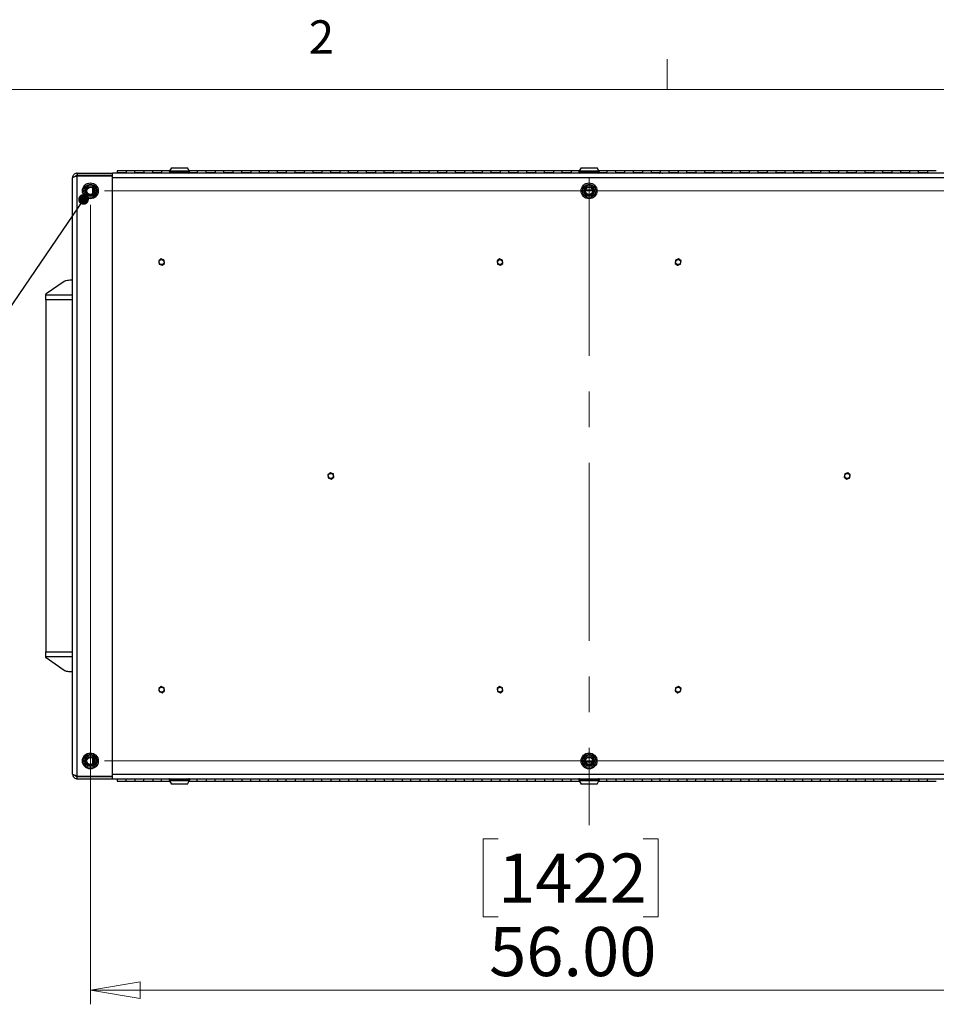
# Model space of a CAD drawing. Units: inches. Extents: x 0.4 to 16.6, y 0.2 to 10.8.
# Drawn here: x 12.6 to 15.2, y 8.1 to 10.8 of the extents above; entities that cross this region are included whole.
import ezdxf

# ---------------------------------------------------------------- set-up
doc = ezdxf.new("R2010")
doc.units = ezdxf.units.IN
doc.header["$MEASUREMENT"] = 0
doc.linetypes.add('CENTERX2', pattern=[0.8, 0.5, -0.1, 0.1, -0.1])
doc.styles.add('SLDTEXTSTYLE0', font='TXT', dxfattribs={"width": 0.75})
doc.dimstyles.new('SLDDIMSTYLE0', dxfattribs={"dimtxt": 0.137795, "dimasz": 0.14, "dimexe": 0, "dimexo": 0.0625, "dimgap": 0.034449, "dimtad": 1, "dimlfac": 20, "dimrnd": 1e-09, "dimzin": 4, "dimdsep": 46, "dimtxsty": 'SLDTEXTSTYLE0', "dimblk1": 'CLOSED', "dimblk2": 'CLOSED', "dimsah": 1, "dimcen": 0.09, "dimadec": 0, "dimazin": 1, "dimtfac": 1, "dimtofl": 0, "dimtmove": 0, "dimatfit": 3, "dimldrblk": 'CLOSED', "dimfxl": 0, "dimfrac": 2, "dimtolj": 1, "dimtzin": 12, "dimarcsym": 0})
doc.dimstyles.new('SLDDIMSTYLE4', dxfattribs={"dimtxt": 0.18, "dimasz": 0.03, "dimexe": 0, "dimexo": 0.0625, "dimgap": 0, "dimtad": 0, "dimtih": 1, "dimtoh": 1, "dimdec": 0, "dimrnd": 1e-09, "dimzin": 0, "dimdsep": 46, "dimtxsty": 'Standard', "dimblk1": 'DOT', "dimblk2": 'DOT', "dimsah": 1, "dimcen": 0.09, "dimadec": 0, "dimazin": 0, "dimtfac": 0.03, "dimtdec": 0, "dimtofl": 0, "dimtmove": 0, "dimatfit": 3, "dimldrblk": 'DOT', "dimfxl": 0, "dimfrac": 2, "dimtolj": 1, "dimtzin": 0, "dimarcsym": 0})

# ---------------------------------------------------------------- blocks, each defined once
blk = doc.blocks.new('_Closed')
at = {"color": 0, "linetype": 'ByBlock', "lineweight": -2}
for p, q in [((-1, 0.166667), (0, 0)), ((-1, 0.166667), (-1, -0.166667)), ((0, 0), (-1, -0.166667)), ((0, 0), (-1, 0))]:
    blk.add_line(p, q, dxfattribs=at)
blk = doc.blocks.new('_D_7')
at = {"color": 7, "linetype": 'Continuous', "lineweight": 0}
for p, q in [((12.7879, 10.318), (12.7879, 8.0742)), ((15.5879, 10.318), (15.5879, 8.0742)), ((13.9328, 8.5385), (13.8909, 8.5385)), ((13.8909, 8.5385), (13.8909, 8.3198)), ((14.3401, 8.5385), (14.3821, 8.5385)), ((14.3821, 8.5385), (14.3821, 8.3198)), ((13.8909, 8.3198), (13.9328, 8.3198)), ((14.3821, 8.3198), (14.3401, 8.3198)), ((12.7879, 8.1136), (15.5879, 8.1136))]:
    blk.add_line(p, q, dxfattribs=at)
at = {"color": 7, "linetype": 'Continuous', "lineweight": 18, "xscale": 0.14, "yscale": 0.14, "rotation": 180.0000000000008}
blk.add_blockref('_Closed', (12.7879, 8.1136, -0.6969), dxfattribs=at)
at = {"color": 7, "linetype": 'Continuous', "lineweight": 18, "xscale": 0.14, "yscale": 0.14}
blk.add_blockref('_Closed', (15.5879, 8.1136, -0.6969), dxfattribs=at)
at = {"color": 7, "linetype": 'Continuous', "lineweight": 18, "char_height": 0.1378, "attachment_point": 1, "style": 'SLDTEXTSTYLE0'}
for s, insert in [('1422', (13.9328, 8.4974)), ('56.00', (13.9074, 8.2912))]:
    blk.add_mtext(s, dxfattribs=dict(at, insert=insert))
blk = doc.blocks.new('_D_8')
at = {"color": 7, "linetype": 'Continuous', "lineweight": 0}
for p, q in [((12.8273, 10.3574), (16.3543, 10.3574)), ((16.3149, 10.3574), (16.3149, 8.7574)), ((15.89, 9.6835), (15.89, 9.7255)), ((15.89, 9.7255), (16.1087, 9.7255)), ((16.1087, 9.7255), (16.1087, 9.6835)), ((15.89, 9.378), (15.89, 9.3361)), ((16.1087, 9.3361), (16.1087, 9.378)), ((15.89, 9.3361), (16.1087, 9.3361)), ((12.8273, 8.7574), (16.3543, 8.7574))]:
    blk.add_line(p, q, dxfattribs=at)
at = {"color": 7, "linetype": 'Continuous', "lineweight": 18, "xscale": 0.14, "yscale": 0.14}
for p, rotation in [((16.3149, 10.3574, -0.6969), 90.00000000000024), ((16.3149, 8.7574, -0.6969), 270.0000000000002)]:
    blk.add_blockref('_Closed', p, dxfattribs=dict(at, rotation=rotation))
at = {"color": 7, "linetype": 'Continuous', "lineweight": 18, "char_height": 0.1378, "attachment_point": 1, "rotation": 90, "style": 'SLDTEXTSTYLE0'}
for s, insert in [('32.00', (16.1373, 9.3017)), ('813', (15.9311, 9.378))]:
    blk.add_mtext(s, dxfattribs=dict(at, insert=insert))
blk = doc.blocks.new('_Dot')
at = {"color": 0, "linetype": 'ByBlock', "lineweight": -2}
blk.add_line((-0.5, 0), (-1, 0), dxfattribs=at)
at = {"color": 0, "linetype": 'ByBlock', "const_width": 0.5}
blk.add_lwpolyline([(-0.25, 0, 1), (0.25, 0, 1)], format="xyb", close=True, dxfattribs=at)

msp = doc.modelspace()

# ---------------------------------------------------------------- linework, layer by layer
at = {"color": 7, "linetype": 'Continuous', "lineweight": 18}
for p, q in [((14.40725, 10.64207), (14.40725, 10.72687)), ((0.62625, 10.64207), (16.37625, 10.64207))]:
    msp.add_line(p, q, dxfattribs=at)
at = {"color": 7, "linetype": 'Continuous', "lineweight": 25}
for p, q in [((13.01548, 10.42219), (13.01036, 10.41333)), ((13.01548, 10.42219), (13.06036, 10.42219)), ((13.06548, 10.41333), (13.06037, 10.42219)), ((14.16548, 10.42219), (14.16036, 10.41333)), ((14.16548, 10.42219), (14.21036, 10.42219)), ((14.21548, 10.41333), (14.21037, 10.42219)), ((12.73792, 8.72065), (12.73792, 10.39405)), ((12.75122, 10.40735), (12.75122, 10.4011)), ((12.75122, 10.40735), (12.85042, 10.40735)), ((12.75122, 10.4011), (12.85042, 10.4011)), ((12.75122, 8.71499), (12.75122, 10.39971)), ((12.75122, 10.39971), (12.85042, 10.39971)), ((12.75667, 10.39971), (12.75667, 10.4011)), ((12.85042, 10.40735), (12.85042, 10.40609)), ((15.52542, 10.40735), (12.85042, 10.40735)), ((12.85042, 10.39971), (12.85042, 10.40609)), ((12.85042, 8.71499), (12.85042, 10.39971)), ((15.52542, 10.39405), (12.85042, 10.39405)), ((12.85042, 8.72065), (12.85042, 10.39405)), ((12.88792, 10.4141), (12.86292, 10.4141)), ((12.86292, 10.4141), (12.86292, 10.40798)), ((12.86292, 10.40735), (12.86292, 10.40798)), ((12.88792, 10.40798), (12.86292, 10.40798)), ((12.91292, 10.4141), (12.88792, 10.4141)), ((12.88792, 10.4141), (12.88792, 10.40798)), ((12.88792, 10.40735), (12.88792, 10.40798)), ((12.93792, 10.4141), (12.91292, 10.4141)), ((12.91292, 10.40798), (12.91292, 10.4141)), ((12.91292, 10.40735), (12.91292, 10.40798)), ((12.93792, 10.40798), (12.91292, 10.40798)), ((12.96292, 10.4141), (12.93792, 10.4141)), ((12.93792, 10.4141), (12.93792, 10.40798)), ((12.93792, 10.40735), (12.93792, 10.40798)), ((12.98792, 10.4141), (12.96292, 10.4141)), ((12.96292, 10.40798), (12.96292, 10.4141)), ((12.96292, 10.40735), (12.96292, 10.40798)), ((12.98792, 10.40798), (12.96292, 10.40798)), ((13.0108, 10.4141), (12.98792, 10.4141)), ((12.98792, 10.4141), (12.98792, 10.40798)), ((12.98792, 10.40735), (12.98792, 10.40798)), ((13.00902, 10.4101), (13.00902, 10.4096)), ((13.06682, 10.4101), (13.00902, 10.4101)), ((13.00902, 10.4096), (13.06682, 10.4096)), ((13.01036, 10.41333), (13.01036, 10.41235)), ((13.01036, 10.41333), (13.06548, 10.41333)), ((13.01036, 10.41235), (13.03825, 10.41235)), ((13.03825, 10.41235), (13.06548, 10.41235)), ((13.08792, 10.4141), (13.06504, 10.4141)), ((13.06548, 10.41235), (13.06548, 10.41333)), ((13.08792, 10.40798), (13.06613, 10.40798)), ((13.06682, 10.4096), (13.06682, 10.4101)), ((13.07641, 10.40735), (13.07649, 10.40735)), ((13.08486, 10.40735), (13.08498, 10.40735)), ((13.11292, 10.4141), (13.08792, 10.4141)), ((13.08792, 10.4141), (13.08792, 10.40798)), ((13.08792, 10.40735), (13.08792, 10.40798)), ((13.09162, 10.40735), (13.09166, 10.40735)), ((13.13792, 10.4141), (13.11292, 10.4141)), ((13.11292, 10.40798), (13.11292, 10.4141)), ((13.11292, 10.40735), (13.11292, 10.40798)), ((13.13792, 10.40798), (13.11292, 10.40798)), ((13.16292, 10.4141), (13.13792, 10.4141)), ((13.13792, 10.4141), (13.13792, 10.40798)), ((13.13792, 10.40735), (13.13792, 10.40798)), ((13.18792, 10.4141), (13.16292, 10.4141)), ((13.16292, 10.40798), (13.16292, 10.4141)), ((13.16292, 10.40735), (13.16292, 10.40798)), ((13.18792, 10.40798), (13.16292, 10.40798)), ((13.21292, 10.4141), (13.18792, 10.4141)), ((13.18792, 10.4141), (13.18792, 10.40798)), ((13.18792, 10.40735), (13.18792, 10.40798)), ((13.23792, 10.4141), (13.21292, 10.4141)), ((13.21292, 10.40798), (13.21292, 10.4141)), ((13.21292, 10.40735), (13.21292, 10.40798)), ((13.23792, 10.40798), (13.21292, 10.40798)), ((13.26292, 10.4141), (13.23792, 10.4141)), ((13.23792, 10.4141), (13.23792, 10.40798)), ((13.23792, 10.40735), (13.23792, 10.40798)), ((13.28792, 10.4141), (13.26292, 10.4141)), ((13.26292, 10.40798), (13.26292, 10.4141)), ((13.26292, 10.40735), (13.26292, 10.40798)), ((13.28792, 10.40798), (13.26292, 10.40798)), ((13.31292, 10.4141), (13.28792, 10.4141)), ((13.28792, 10.4141), (13.28792, 10.40798)), ((13.28792, 10.40735), (13.28792, 10.40798)), ((13.33792, 10.4141), (13.31292, 10.4141)), ((13.31292, 10.40798), (13.31292, 10.4141)), ((13.31292, 10.40735), (13.31292, 10.40798)), ((13.33792, 10.40798), (13.31292, 10.40798)), ((13.36292, 10.4141), (13.33792, 10.4141)), ((13.33792, 10.4141), (13.33792, 10.40798)), ((13.33792, 10.40735), (13.33792, 10.40798)), ((13.38792, 10.4141), (13.36292, 10.4141)), ((13.36292, 10.40798), (13.36292, 10.4141)), ((13.36292, 10.40735), (13.36292, 10.40798)), ((13.38792, 10.40798), (13.36292, 10.40798)), ((13.41292, 10.4141), (13.38792, 10.4141)), ((13.38792, 10.4141), (13.38792, 10.40798)), ((13.38792, 10.40735), (13.38792, 10.40798)), ((13.43792, 10.4141), (13.41292, 10.4141)), ((13.41292, 10.40798), (13.41292, 10.4141)), ((13.41292, 10.40735), (13.41292, 10.40798)), ((13.43792, 10.40798), (13.41292, 10.40798)), ((13.46292, 10.4141), (13.43792, 10.4141)), ((13.43792, 10.4141), (13.43792, 10.40798)), ((13.43792, 10.40735), (13.43792, 10.40798)), ((13.48792, 10.4141), (13.46292, 10.4141)), ((13.46292, 10.40798), (13.46292, 10.4141)), ((13.46292, 10.40735), (13.46292, 10.40798)), ((13.48792, 10.40798), (13.46292, 10.40798)), ((13.51292, 10.4141), (13.48792, 10.4141)), ((13.48792, 10.4141), (13.48792, 10.40798)), ((13.48792, 10.40735), (13.48792, 10.40798)), ((13.53792, 10.4141), (13.51292, 10.4141)), ((13.51292, 10.40798), (13.51292, 10.4141)), ((13.51292, 10.40735), (13.51292, 10.40798)), ((13.53792, 10.40798), (13.51292, 10.40798)), ((13.56292, 10.4141), (13.53792, 10.4141)), ((13.53792, 10.4141), (13.53792, 10.40798)), ((13.53792, 10.40735), (13.53792, 10.40798)), ((13.58792, 10.4141), (13.56292, 10.4141)), ((13.56292, 10.40798), (13.56292, 10.4141)), ((13.56292, 10.40735), (13.56292, 10.40798)), ((13.58792, 10.40798), (13.56292, 10.40798)), ((13.61292, 10.4141), (13.58792, 10.4141)), ((13.58792, 10.4141), (13.58792, 10.40798)), ((13.58792, 10.40735), (13.58792, 10.40798)), ((13.63792, 10.4141), (13.61292, 10.4141)), ((13.61292, 10.40798), (13.61292, 10.4141)), ((13.61292, 10.40735), (13.61292, 10.40798)), ((13.63792, 10.40798), (13.61292, 10.40798)), ((13.66292, 10.4141), (13.63792, 10.4141)), ((13.63792, 10.4141), (13.63792, 10.40798)), ((13.63792, 10.40735), (13.63792, 10.40798)), ((13.68792, 10.4141), (13.66292, 10.4141)), ((13.66292, 10.40798), (13.66292, 10.4141)), ((13.66292, 10.40735), (13.66292, 10.40798)), ((13.68792, 10.40798), (13.66292, 10.40798)), ((13.71292, 10.4141), (13.68792, 10.4141)), ((13.68792, 10.4141), (13.68792, 10.40798)), ((13.68792, 10.40735), (13.68792, 10.40798)), ((13.73792, 10.4141), (13.71292, 10.4141)), ((13.71292, 10.40798), (13.71292, 10.4141)), ((13.71292, 10.40735), (13.71292, 10.40798)), ((13.73792, 10.40798), (13.71292, 10.40798)), ((13.76292, 10.4141), (13.73792, 10.4141)), ((13.73792, 10.4141), (13.73792, 10.40798)), ((13.73792, 10.40735), (13.73792, 10.40798)), ((13.78792, 10.4141), (13.76292, 10.4141)), ((13.76292, 10.40798), (13.76292, 10.4141)), ((13.76292, 10.40735), (13.76292, 10.40798)), ((13.78792, 10.40798), (13.76292, 10.40798)), ((13.81292, 10.4141), (13.78792, 10.4141)), ((13.78792, 10.4141), (13.78792, 10.40798)), ((13.78792, 10.40735), (13.78792, 10.40798)), ((13.83792, 10.4141), (13.81292, 10.4141)), ((13.81292, 10.40798), (13.81292, 10.4141)), ((13.81292, 10.40735), (13.81292, 10.40798)), ((13.83792, 10.40798), (13.81292, 10.40798)), ((13.86292, 10.4141), (13.83792, 10.4141)), ((13.83792, 10.4141), (13.83792, 10.40798)), ((13.83792, 10.40735), (13.83792, 10.40798)), ((13.88792, 10.4141), (13.86292, 10.4141)), ((13.86292, 10.40798), (13.86292, 10.4141)), ((13.86292, 10.40735), (13.86292, 10.40798)), ((13.88792, 10.40798), (13.86292, 10.40798)), ((13.91292, 10.4141), (13.88792, 10.4141)), ((13.88792, 10.4141), (13.88792, 10.40798)), ((13.88792, 10.40735), (13.88792, 10.40798)), ((13.93792, 10.4141), (13.91292, 10.4141)), ((13.91292, 10.40798), (13.91292, 10.4141)), ((13.91292, 10.40735), (13.91292, 10.40798)), ((13.93792, 10.40798), (13.91292, 10.40798)), ((13.96292, 10.4141), (13.93792, 10.4141)), ((13.93792, 10.4141), (13.93792, 10.40798)), ((13.93792, 10.40735), (13.93792, 10.40798)), ((13.98792, 10.4141), (13.96292, 10.4141)), ((13.96292, 10.40798), (13.96292, 10.4141)), ((13.96292, 10.40735), (13.96292, 10.40798)), ((13.98792, 10.40798), (13.96292, 10.40798)), ((13.98116, 10.40735), (13.98124, 10.40735)), ((14.01292, 10.4141), (13.98792, 10.4141)), ((13.98792, 10.4141), (13.98792, 10.40798)), ((13.98792, 10.40735), (13.98792, 10.40798)), ((13.98961, 10.40735), (13.98973, 10.40735)), ((13.99637, 10.40735), (13.99641, 10.40735)), ((14.03792, 10.4141), (14.01292, 10.4141)), ((14.01292, 10.40798), (14.01292, 10.4141)), ((14.01292, 10.40735), (14.01292, 10.40798)), ((14.03792, 10.40798), (14.01292, 10.40798)), ((14.06292, 10.4141), (14.03792, 10.4141)), ((14.03792, 10.4141), (14.03792, 10.40798)), ((14.03792, 10.40735), (14.03792, 10.40798)), ((14.08792, 10.4141), (14.06292, 10.4141)), ((14.06292, 10.40798), (14.06292, 10.4141)), ((14.06292, 10.40735), (14.06292, 10.40798)), ((14.08792, 10.40798), (14.06292, 10.40798)), ((14.11292, 10.4141), (14.08792, 10.4141)), ((14.08792, 10.4141), (14.08792, 10.40798)), ((14.08792, 10.40735), (14.08792, 10.40798)), ((14.13792, 10.4141), (14.11292, 10.4141)), ((14.11292, 10.40798), (14.11292, 10.4141)), ((14.11292, 10.40735), (14.11292, 10.40798)), ((14.13792, 10.40798), (14.11292, 10.40798)), ((14.1608, 10.4141), (14.13792, 10.4141)), ((14.13792, 10.4141), (14.13792, 10.40798)), ((14.13792, 10.40735), (14.13792, 10.40798)), ((14.15902, 10.4101), (14.15902, 10.4096)), ((14.21682, 10.4101), (14.15902, 10.4101)), ((14.15902, 10.4096), (14.21682, 10.4096)), ((14.16036, 10.41333), (14.16036, 10.41235)), ((14.16036, 10.41333), (14.21548, 10.41333)), ((14.16036, 10.41235), (14.18825, 10.41235)), ((14.18825, 10.41235), (14.21548, 10.41235)), ((14.23792, 10.4141), (14.21504, 10.4141)), ((14.21548, 10.41235), (14.21548, 10.41333)), ((14.23792, 10.40798), (14.21613, 10.40798)), ((14.21682, 10.4096), (14.21682, 10.4101)), ((14.26292, 10.4141), (14.23792, 10.4141)), ((14.23792, 10.4141), (14.23792, 10.40798)), ((14.23792, 10.40735), (14.23792, 10.40798)), ((14.28792, 10.4141), (14.26292, 10.4141)), ((14.26292, 10.40798), (14.26292, 10.4141)), ((14.26292, 10.40735), (14.26292, 10.40798)), ((14.28792, 10.40798), (14.26292, 10.40798)), ((14.31292, 10.4141), (14.28792, 10.4141)), ((14.28792, 10.4141), (14.28792, 10.40798)), ((14.28792, 10.40735), (14.28792, 10.40798)), ((14.33792, 10.4141), (14.31292, 10.4141)), ((14.31292, 10.40798), (14.31292, 10.4141)), ((14.31292, 10.40735), (14.31292, 10.40798)), ((14.33792, 10.40798), (14.31292, 10.40798)), ((14.36292, 10.4141), (14.33792, 10.4141)), ((14.33792, 10.4141), (14.33792, 10.40798)), ((14.33792, 10.40735), (14.33792, 10.40798)), ((14.38792, 10.4141), (14.36292, 10.4141)), ((14.36292, 10.40798), (14.36292, 10.4141)), ((14.36292, 10.40735), (14.36292, 10.40798)), ((14.38792, 10.40798), (14.36292, 10.40798)), ((14.37943, 10.40735), (14.37947, 10.40735)), ((14.38611, 10.40735), (14.38623, 10.40735)), ((14.41292, 10.4141), (14.38792, 10.4141)), ((14.38792, 10.4141), (14.38792, 10.40798)), ((14.38792, 10.40735), (14.38792, 10.40798)), ((14.3946, 10.40735), (14.39468, 10.40735)), ((14.43792, 10.4141), (14.41292, 10.4141)), ((14.41292, 10.40798), (14.41292, 10.4141)), ((14.41292, 10.40735), (14.41292, 10.40798)), ((14.43792, 10.40798), (14.41292, 10.40798)), ((14.46292, 10.4141), (14.43792, 10.4141)), ((14.43792, 10.4141), (14.43792, 10.40798)), ((14.43792, 10.40735), (14.43792, 10.40798)), ((14.48792, 10.4141), (14.46292, 10.4141)), ((14.46292, 10.40798), (14.46292, 10.4141)), ((14.46292, 10.40735), (14.46292, 10.40798)), ((14.48792, 10.40798), (14.46292, 10.40798)), ((14.51292, 10.4141), (14.48792, 10.4141)), ((14.48792, 10.4141), (14.48792, 10.40798)), ((14.48792, 10.40735), (14.48792, 10.40798)), ((14.53792, 10.4141), (14.51292, 10.4141)), ((14.51292, 10.40798), (14.51292, 10.4141)), ((14.51292, 10.40735), (14.51292, 10.40798)), ((14.53792, 10.40798), (14.51292, 10.40798)), ((14.56292, 10.4141), (14.53792, 10.4141)), ((14.53792, 10.4141), (14.53792, 10.40798)), ((14.53792, 10.40735), (14.53792, 10.40798)), ((14.58792, 10.4141), (14.56292, 10.4141)), ((14.56292, 10.40798), (14.56292, 10.4141)), ((14.56292, 10.40735), (14.56292, 10.40798)), ((14.58792, 10.40798), (14.56292, 10.40798)), ((14.61292, 10.4141), (14.58792, 10.4141)), ((14.58792, 10.4141), (14.58792, 10.40798)), ((14.58792, 10.40735), (14.58792, 10.40798)), ((14.63792, 10.4141), (14.61292, 10.4141)), ((14.61292, 10.40798), (14.61292, 10.4141)), ((14.61292, 10.40735), (14.61292, 10.40798)), ((14.63792, 10.40798), (14.61292, 10.40798)), ((14.66292, 10.4141), (14.63792, 10.4141)), ((14.63792, 10.4141), (14.63792, 10.40798)), ((14.63792, 10.40735), (14.63792, 10.40798)), ((14.68792, 10.4141), (14.66292, 10.4141)), ((14.66292, 10.40798), (14.66292, 10.4141)), ((14.66292, 10.40735), (14.66292, 10.40798)), ((14.68792, 10.40798), (14.66292, 10.40798)), ((14.71292, 10.4141), (14.68792, 10.4141)), ((14.68792, 10.4141), (14.68792, 10.40798)), ((14.68792, 10.40735), (14.68792, 10.40798)), ((14.73792, 10.4141), (14.71292, 10.4141)), ((14.71292, 10.40798), (14.71292, 10.4141)), ((14.71292, 10.40735), (14.71292, 10.40798)), ((14.73792, 10.40798), (14.71292, 10.40798)), ((14.76292, 10.4141), (14.73792, 10.4141)), ((14.73792, 10.4141), (14.73792, 10.40798)), ((14.73792, 10.40735), (14.73792, 10.40798)), ((14.78792, 10.4141), (14.76292, 10.4141)), ((14.76292, 10.40798), (14.76292, 10.4141)), ((14.76292, 10.40735), (14.76292, 10.40798)), ((14.78792, 10.40798), (14.76292, 10.40798)), ((14.81292, 10.4141), (14.78792, 10.4141)), ((14.78792, 10.4141), (14.78792, 10.40798)), ((14.78792, 10.40735), (14.78792, 10.40798)), ((14.83792, 10.4141), (14.81292, 10.4141)), ((14.81292, 10.40798), (14.81292, 10.4141)), ((14.81292, 10.40735), (14.81292, 10.40798)), ((14.83792, 10.40798), (14.81292, 10.40798)), ((14.86292, 10.4141), (14.83792, 10.4141)), ((14.83792, 10.4141), (14.83792, 10.40798)), ((14.83792, 10.40735), (14.83792, 10.40798)), ((14.88792, 10.4141), (14.86292, 10.4141)), ((14.86292, 10.40798), (14.86292, 10.4141)), ((14.86292, 10.40735), (14.86292, 10.40798)), ((14.88792, 10.40798), (14.86292, 10.40798)), ((14.91292, 10.4141), (14.88792, 10.4141)), ((14.88792, 10.4141), (14.88792, 10.40798)), ((14.88792, 10.40735), (14.88792, 10.40798)), ((14.93792, 10.4141), (14.91292, 10.4141)), ((14.91292, 10.40798), (14.91292, 10.4141)), ((14.91292, 10.40735), (14.91292, 10.40798)), ((14.93792, 10.40798), (14.91292, 10.40798)), ((14.96292, 10.4141), (14.93792, 10.4141)), ((14.93792, 10.4141), (14.93792, 10.40798)), ((14.93792, 10.40735), (14.93792, 10.40798)), ((14.98792, 10.4141), (14.96292, 10.4141)), ((14.96292, 10.40798), (14.96292, 10.4141)), ((14.96292, 10.40735), (14.96292, 10.40798)), ((14.98792, 10.40798), (14.96292, 10.40798)), ((15.01292, 10.4141), (14.98792, 10.4141)), ((14.98792, 10.4141), (14.98792, 10.40798)), ((14.98792, 10.40735), (14.98792, 10.40798)), ((15.03792, 10.4141), (15.01292, 10.4141)), ((15.01292, 10.40798), (15.01292, 10.4141)), ((15.01292, 10.40735), (15.01292, 10.40798)), ((15.03792, 10.40798), (15.01292, 10.40798)), ((15.06292, 10.4141), (15.03792, 10.4141)), ((15.03792, 10.4141), (15.03792, 10.40798)), ((15.03792, 10.40735), (15.03792, 10.40798)), ((15.08792, 10.4141), (15.06292, 10.4141)), ((15.06292, 10.40798), (15.06292, 10.4141)), ((15.06292, 10.40735), (15.06292, 10.40798)), ((15.08792, 10.40798), (15.06292, 10.40798)), ((15.11292, 10.4141), (15.08792, 10.4141)), ((15.08792, 10.4141), (15.08792, 10.40798)), ((15.08792, 10.40735), (15.08792, 10.40798)), ((15.13792, 10.4141), (15.11292, 10.4141)), ((15.11292, 10.40798), (15.11292, 10.4141)), ((15.11292, 10.40735), (15.11292, 10.40798)), ((15.13792, 10.40798), (15.11292, 10.40798)), ((15.16292, 10.4141), (15.13792, 10.4141)), ((15.13792, 10.4141), (15.13792, 10.40798)), ((15.13792, 10.40735), (15.13792, 10.40798)), ((12.79417, 10.36521), (12.79417, 10.34949)), ((14.17836, 10.3604), (14.19749, 10.3604)), ((12.73792, 10.29118), (12.73792, 10.2912)), ((12.73792, 10.28554), (12.73792, 10.28565)), ((12.73792, 10.27671), (12.73792, 10.2768)), ((12.73792, 10.27345), (12.73792, 10.27346)), ((12.73792, 10.16618), (12.73792, 10.1662)), ((12.73792, 10.16054), (12.73792, 10.16065)), ((12.73792, 10.15171), (12.73792, 10.1518)), ((12.73792, 10.14558), (12.73792, 10.1457)), ((12.97961, 10.16066), (12.98083, 10.1519)), ((12.98663, 10.1662), (12.97965, 10.16077)), ((12.9809, 10.15181), (12.98909, 10.14848)), ((12.99494, 10.16289), (12.98675, 10.16622)), ((12.98921, 10.1485), (12.99619, 10.15393)), ((12.99623, 10.15404), (12.99501, 10.1628)), ((13.92961, 10.16066), (13.93083, 10.1519)), ((13.93663, 10.1662), (13.92965, 10.16077)), ((13.9309, 10.15181), (13.93909, 10.14848)), ((13.94494, 10.16289), (13.93675, 10.16622)), ((13.93921, 10.1485), (13.94619, 10.15393)), ((13.94623, 10.15404), (13.94501, 10.1628)), ((14.43083, 10.1628), (14.42961, 10.15404)), ((14.42965, 10.15393), (14.43663, 10.1485)), ((14.43909, 10.16622), (14.4309, 10.16289)), ((14.43675, 10.14848), (14.44494, 10.15181)), ((14.44619, 10.16077), (14.43921, 10.1662)), ((14.44501, 10.1519), (14.44623, 10.16066)), ((12.73792, 10.1375), (12.73792, 10.13757)), ((12.71444, 10.10329), (12.66366, 10.06797)), ((12.66292, 10.0642), (12.66292, 10.06692)), ((12.66292, 10.0511), (12.66292, 10.0642)), ((12.73792, 10.0642), (12.66292, 10.0642)), ((12.73792, 10.0511), (12.66292, 10.0511)), ((12.66292, 10.0511), (12.66292, 9.0636)), ((13.46163, 9.5662), (13.45465, 9.56077)), ((13.46994, 9.56289), (13.46175, 9.56622)), ((13.47123, 9.55404), (13.47001, 9.5628)), ((14.90583, 9.5628), (14.90461, 9.55404)), ((14.91409, 9.56622), (14.9059, 9.56289)), ((14.92119, 9.56077), (14.91421, 9.5662)), ((13.45461, 9.56066), (13.45583, 9.5519)), ((13.4559, 9.55181), (13.46409, 9.54848)), ((13.46421, 9.5485), (13.47119, 9.55393)), ((14.90465, 9.55393), (14.91163, 9.5485)), ((14.91175, 9.54848), (14.91994, 9.55181)), ((14.92001, 9.5519), (14.92123, 9.56066)), ((12.66292, 9.0636), (12.73792, 9.0636)), ((12.66292, 9.0505), (12.66292, 9.0636)), ((12.66292, 9.0505), (12.73792, 9.0505)), ((12.66292, 9.04778), (12.66292, 9.0505)), ((12.71444, 9.01141), (12.66366, 9.04673)), ((12.97961, 8.96066), (12.98083, 8.9519)), ((12.98663, 8.9662), (12.97965, 8.96077)), ((12.99494, 8.96289), (12.98675, 8.96622)), ((12.99623, 8.95404), (12.99501, 8.9628)), ((13.92961, 8.96066), (13.93083, 8.9519)), ((13.93663, 8.9662), (13.92965, 8.96077)), ((13.94494, 8.96289), (13.93675, 8.96622)), ((13.94623, 8.95404), (13.94501, 8.9628)), ((14.43083, 8.9628), (14.42961, 8.95404)), ((14.43909, 8.96622), (14.4309, 8.96289)), ((14.44619, 8.96077), (14.43921, 8.9662)), ((14.44501, 8.9519), (14.44623, 8.96066)), ((12.9809, 8.95181), (12.98909, 8.94848)), ((12.98921, 8.9485), (12.99619, 8.95393)), ((13.9309, 8.95181), (13.93909, 8.94848)), ((13.93921, 8.9485), (13.94619, 8.95393)), ((14.42965, 8.95393), (14.43663, 8.9485)), ((14.43675, 8.94848), (14.44494, 8.95181)), ((12.73792, 8.84072), (12.73792, 8.84076)), ((12.73792, 8.84034), (12.73792, 8.84039)), ((12.73792, 8.83286), (12.73792, 8.83298)), ((12.73792, 8.82487), (12.73792, 8.82494)), ((12.79417, 8.76521), (12.79417, 8.74949)), ((14.19749, 8.7543), (14.17836, 8.7543)), ((12.75122, 8.71499), (12.85042, 8.71499)), ((12.75122, 8.70735), (12.75122, 8.7136)), ((12.75122, 8.7136), (12.85042, 8.7136)), ((12.75122, 8.70735), (12.85042, 8.70735)), ((12.75667, 8.7136), (12.75667, 8.71499)), ((12.85042, 8.72065), (15.52542, 8.72065)), ((12.85042, 8.70861), (12.85042, 8.71499)), ((12.85042, 8.70735), (12.85042, 8.70861)), ((12.85042, 8.70735), (15.52542, 8.70735)), ((12.86292, 8.70735), (12.86292, 8.7006)), ((12.88792, 8.70735), (12.88792, 8.70673)), ((12.88792, 8.7006), (12.88792, 8.70673)), ((12.88792, 8.70673), (12.91292, 8.70673)), ((12.91292, 8.70735), (12.91292, 8.70673)), ((12.91292, 8.70673), (12.91292, 8.7006)), ((12.93792, 8.70735), (12.93792, 8.70673)), ((12.93792, 8.7006), (12.93792, 8.70673)), ((12.93792, 8.70673), (12.96292, 8.70673)), ((12.96292, 8.70735), (12.96292, 8.70673)), ((12.96292, 8.70673), (12.96292, 8.7006)), ((12.98792, 8.70735), (12.98792, 8.70673)), ((12.98792, 8.7006), (12.98792, 8.70673)), ((12.98792, 8.70673), (13.00971, 8.70673)), ((13.07649, 8.70735), (13.07641, 8.70735)), ((13.08498, 8.70735), (13.08486, 8.70735)), ((13.08792, 8.70735), (13.08792, 8.70673)), ((13.08792, 8.7006), (13.08792, 8.70673)), ((13.08792, 8.70673), (13.11292, 8.70673)), ((13.09166, 8.70735), (13.09162, 8.70735)), ((13.11292, 8.70735), (13.11292, 8.70673)), ((13.11292, 8.70673), (13.11292, 8.7006)), ((13.13792, 8.70735), (13.13792, 8.70673)), ((13.13792, 8.7006), (13.13792, 8.70673)), ((13.13792, 8.70673), (13.16292, 8.70673)), ((13.16292, 8.70735), (13.16292, 8.70673)), ((13.16292, 8.70673), (13.16292, 8.7006)), ((13.18792, 8.70735), (13.18792, 8.70673)), ((13.18792, 8.7006), (13.18792, 8.70673)), ((13.18792, 8.70673), (13.21292, 8.70673)), ((13.21292, 8.70735), (13.21292, 8.70673)), ((13.21292, 8.70673), (13.21292, 8.7006)), ((13.23792, 8.70735), (13.23792, 8.70673)), ((13.23792, 8.7006), (13.23792, 8.70673)), ((13.23792, 8.70673), (13.26292, 8.70673)), ((13.26292, 8.70735), (13.26292, 8.70673)), ((13.26292, 8.70673), (13.26292, 8.7006)), ((13.28792, 8.70735), (13.28792, 8.70673)), ((13.28792, 8.7006), (13.28792, 8.70673)), ((13.28792, 8.70673), (13.31292, 8.70673)), ((13.31292, 8.70735), (13.31292, 8.70673)), ((13.31292, 8.70673), (13.31292, 8.7006)), ((13.33792, 8.70735), (13.33792, 8.70673)), ((13.33792, 8.7006), (13.33792, 8.70673)), ((13.33792, 8.70673), (13.36292, 8.70673)), ((13.36292, 8.70735), (13.36292, 8.70673)), ((13.36292, 8.70673), (13.36292, 8.7006)), ((13.38792, 8.70735), (13.38792, 8.70673)), ((13.38792, 8.7006), (13.38792, 8.70673)), ((13.38792, 8.70673), (13.41292, 8.70673)), ((13.41292, 8.70735), (13.41292, 8.70673)), ((13.41292, 8.70673), (13.41292, 8.7006)), ((13.43792, 8.70735), (13.43792, 8.70673)), ((13.43792, 8.7006), (13.43792, 8.70673)), ((13.43792, 8.70673), (13.46292, 8.70673)), ((13.46292, 8.70735), (13.46292, 8.70673)), ((13.46292, 8.70673), (13.46292, 8.7006)), ((13.48792, 8.70735), (13.48792, 8.70673)), ((13.48792, 8.7006), (13.48792, 8.70673)), ((13.48792, 8.70673), (13.51292, 8.70673)), ((13.51292, 8.70735), (13.51292, 8.70673)), ((13.51292, 8.70673), (13.51292, 8.7006)), ((13.53792, 8.70735), (13.53792, 8.70673)), ((13.53792, 8.7006), (13.53792, 8.70673)), ((13.53792, 8.70673), (13.56292, 8.70673)), ((13.56292, 8.70735), (13.56292, 8.70673)), ((13.56292, 8.70673), (13.56292, 8.7006)), ((13.58792, 8.70735), (13.58792, 8.70673)), ((13.58792, 8.7006), (13.58792, 8.70673)), ((13.58792, 8.70673), (13.61292, 8.70673)), ((13.61292, 8.70735), (13.61292, 8.70673)), ((13.61292, 8.70673), (13.61292, 8.7006)), ((13.63792, 8.70735), (13.63792, 8.70673)), ((13.63792, 8.7006), (13.63792, 8.70673)), ((13.63792, 8.70673), (13.66292, 8.70673)), ((13.66292, 8.70735), (13.66292, 8.70673)), ((13.66292, 8.70673), (13.66292, 8.7006)), ((13.68792, 8.70735), (13.68792, 8.70673)), ((13.68792, 8.7006), (13.68792, 8.70673)), ((13.68792, 8.70673), (13.71292, 8.70673)), ((13.71292, 8.70735), (13.71292, 8.70673)), ((13.71292, 8.70673), (13.71292, 8.7006)), ((13.73792, 8.70735), (13.73792, 8.70673)), ((13.73792, 8.7006), (13.73792, 8.70673)), ((13.73792, 8.70673), (13.76292, 8.70673)), ((13.76292, 8.70735), (13.76292, 8.70673)), ((13.76292, 8.70673), (13.76292, 8.7006)), ((13.78792, 8.70735), (13.78792, 8.70673)), ((13.78792, 8.7006), (13.78792, 8.70673)), ((13.78792, 8.70673), (13.81292, 8.70673)), ((13.81292, 8.70735), (13.81292, 8.70673)), ((13.81292, 8.70673), (13.81292, 8.7006)), ((13.83792, 8.70735), (13.83792, 8.70673)), ((13.83792, 8.7006), (13.83792, 8.70673)), ((13.83792, 8.70673), (13.86292, 8.70673)), ((13.86292, 8.70735), (13.86292, 8.70673)), ((13.86292, 8.70673), (13.86292, 8.7006)), ((13.88792, 8.70735), (13.88792, 8.70673)), ((13.88792, 8.7006), (13.88792, 8.70673)), ((13.88792, 8.70673), (13.91292, 8.70673)), ((13.91292, 8.70735), (13.91292, 8.70673)), ((13.91292, 8.70673), (13.91292, 8.7006)), ((13.93792, 8.70735), (13.93792, 8.70673)), ((13.93792, 8.7006), (13.93792, 8.70673)), ((13.93792, 8.70673), (13.96292, 8.70673)), ((13.96292, 8.70735), (13.96292, 8.70673)), ((13.96292, 8.70673), (13.96292, 8.7006)), ((13.98124, 8.70735), (13.98116, 8.70735)), ((13.98792, 8.70735), (13.98792, 8.70673)), ((13.98792, 8.7006), (13.98792, 8.70673)), ((13.98792, 8.70673), (14.01292, 8.70673)), ((13.98973, 8.70735), (13.98961, 8.70735)), ((13.99641, 8.70735), (13.99637, 8.70735)), ((14.01292, 8.70735), (14.01292, 8.70673)), ((14.01292, 8.70673), (14.01292, 8.7006)), ((14.03792, 8.70735), (14.03792, 8.70673)), ((14.03792, 8.7006), (14.03792, 8.70673)), ((14.03792, 8.70673), (14.06292, 8.70673)), ((14.06292, 8.70735), (14.06292, 8.70673)), ((14.06292, 8.70673), (14.06292, 8.7006)), ((14.08792, 8.70735), (14.08792, 8.70673)), ((14.08792, 8.7006), (14.08792, 8.70673)), ((14.08792, 8.70673), (14.11292, 8.70673)), ((14.11292, 8.70735), (14.11292, 8.70673)), ((14.11292, 8.70673), (14.11292, 8.7006)), ((14.13792, 8.70735), (14.13792, 8.70673)), ((14.13792, 8.7006), (14.13792, 8.70673)), ((14.13792, 8.70673), (14.15971, 8.70673)), ((14.23792, 8.70735), (14.23792, 8.70673)), ((14.23792, 8.7006), (14.23792, 8.70673)), ((14.23792, 8.70673), (14.26292, 8.70673)), ((14.26292, 8.70735), (14.26292, 8.70673)), ((14.26292, 8.70673), (14.26292, 8.7006)), ((14.28792, 8.70735), (14.28792, 8.70673)), ((14.28792, 8.7006), (14.28792, 8.70673)), ((14.28792, 8.70673), (14.31292, 8.70673)), ((14.31292, 8.70735), (14.31292, 8.70673)), ((14.31292, 8.70673), (14.31292, 8.7006)), ((14.33792, 8.70735), (14.33792, 8.70673)), ((14.33792, 8.7006), (14.33792, 8.70673)), ((14.33792, 8.70673), (14.36292, 8.70673)), ((14.36292, 8.70735), (14.36292, 8.70673)), ((14.36292, 8.70673), (14.36292, 8.7006)), ((14.37947, 8.70735), (14.37943, 8.70735)), ((14.38623, 8.70735), (14.38611, 8.70735)), ((14.38792, 8.70735), (14.38792, 8.70673)), ((14.38792, 8.7006), (14.38792, 8.70673)), ((14.38792, 8.70673), (14.41292, 8.70673)), ((14.39468, 8.70735), (14.3946, 8.70735)), ((14.41292, 8.70735), (14.41292, 8.70673)), ((14.41292, 8.70673), (14.41292, 8.7006)), ((14.43792, 8.70735), (14.43792, 8.70673)), ((14.43792, 8.7006), (14.43792, 8.70673)), ((14.43792, 8.70673), (14.46292, 8.70673)), ((14.46292, 8.70735), (14.46292, 8.70673)), ((14.46292, 8.70673), (14.46292, 8.7006)), ((14.48792, 8.70735), (14.48792, 8.70673)), ((14.48792, 8.7006), (14.48792, 8.70673)), ((14.48792, 8.70673), (14.51292, 8.70673)), ((14.51292, 8.70735), (14.51292, 8.70673)), ((14.51292, 8.70673), (14.51292, 8.7006)), ((14.53792, 8.70735), (14.53792, 8.70673)), ((14.53792, 8.7006), (14.53792, 8.70673)), ((14.53792, 8.70673), (14.56292, 8.70673)), ((14.56292, 8.70735), (14.56292, 8.70673)), ((14.56292, 8.70673), (14.56292, 8.7006)), ((14.58792, 8.70735), (14.58792, 8.70673)), ((14.58792, 8.7006), (14.58792, 8.70673)), ((14.58792, 8.70673), (14.61292, 8.70673)), ((14.61292, 8.70735), (14.61292, 8.70673)), ((14.61292, 8.70673), (14.61292, 8.7006)), ((14.63792, 8.70735), (14.63792, 8.70673)), ((14.63792, 8.7006), (14.63792, 8.70673)), ((14.63792, 8.70673), (14.66292, 8.70673)), ((14.66292, 8.70735), (14.66292, 8.70673)), ((14.66292, 8.70673), (14.66292, 8.7006)), ((14.68792, 8.70735), (14.68792, 8.70673)), ((14.68792, 8.7006), (14.68792, 8.70673)), ((14.68792, 8.70673), (14.71292, 8.70673)), ((14.71292, 8.70735), (14.71292, 8.70673)), ((14.71292, 8.70673), (14.71292, 8.7006)), ((14.73792, 8.70735), (14.73792, 8.70673)), ((14.73792, 8.7006), (14.73792, 8.70673)), ((14.73792, 8.70673), (14.76292, 8.70673)), ((14.76292, 8.70735), (14.76292, 8.70673)), ((14.76292, 8.70673), (14.76292, 8.7006)), ((14.78792, 8.70735), (14.78792, 8.70673)), ((14.78792, 8.7006), (14.78792, 8.70673)), ((14.78792, 8.70673), (14.81292, 8.70673)), ((14.81292, 8.70735), (14.81292, 8.70673)), ((14.81292, 8.70673), (14.81292, 8.7006)), ((14.83792, 8.70735), (14.83792, 8.70673)), ((14.83792, 8.7006), (14.83792, 8.70673)), ((14.83792, 8.70673), (14.86292, 8.70673)), ((14.86292, 8.70735), (14.86292, 8.70673)), ((14.86292, 8.70673), (14.86292, 8.7006)), ((14.88792, 8.70735), (14.88792, 8.70673)), ((14.88792, 8.7006), (14.88792, 8.70673)), ((14.88792, 8.70673), (14.91292, 8.70673)), ((14.91292, 8.70735), (14.91292, 8.70673)), ((14.91292, 8.70673), (14.91292, 8.7006)), ((14.93792, 8.70735), (14.93792, 8.70673)), ((14.93792, 8.7006), (14.93792, 8.70673)), ((14.93792, 8.70673), (14.96292, 8.70673)), ((14.96292, 8.70735), (14.96292, 8.70673)), ((14.96292, 8.70673), (14.96292, 8.7006)), ((14.98792, 8.70735), (14.98792, 8.70673)), ((14.98792, 8.7006), (14.98792, 8.70673)), ((14.98792, 8.70673), (15.01292, 8.70673)), ((15.01292, 8.70735), (15.01292, 8.70673)), ((15.01292, 8.70673), (15.01292, 8.7006)), ((15.03792, 8.70735), (15.03792, 8.70673)), ((15.03792, 8.7006), (15.03792, 8.70673)), ((15.03792, 8.70673), (15.06292, 8.70673)), ((15.06292, 8.70735), (15.06292, 8.70673)), ((15.06292, 8.70673), (15.06292, 8.7006)), ((15.08792, 8.70735), (15.08792, 8.70673)), ((15.08792, 8.7006), (15.08792, 8.70673)), ((15.08792, 8.70673), (15.11292, 8.70673)), ((15.11292, 8.70735), (15.11292, 8.70673)), ((15.11292, 8.70673), (15.11292, 8.7006)), ((15.13792, 8.70735), (15.13792, 8.70673)), ((15.13792, 8.7006), (15.13792, 8.70673)), ((15.13792, 8.70673), (15.16292, 8.70673)), ((15.16292, 8.70735), (15.16292, 8.70673)), ((12.86292, 8.7006), (12.88792, 8.7006)), ((12.88792, 8.7006), (12.91292, 8.7006)), ((12.91292, 8.7006), (12.93792, 8.7006)), ((12.93792, 8.7006), (12.96292, 8.7006)), ((12.96292, 8.7006), (12.98792, 8.7006)), ((12.98792, 8.7006), (13.0108, 8.7006)), ((13.00902, 8.7051), (13.00902, 8.7046)), ((13.06682, 8.7051), (13.00902, 8.7051)), ((13.00902, 8.7046), (13.06682, 8.7046)), ((13.01036, 8.70235), (13.01036, 8.70137)), ((13.03759, 8.70235), (13.01036, 8.70235)), ((13.01036, 8.70137), (13.01548, 8.69251)), ((13.06548, 8.70137), (13.01036, 8.70137)), ((13.06037, 8.69251), (13.01548, 8.69251)), ((13.06548, 8.70235), (13.03759, 8.70235)), ((13.06037, 8.69251), (13.06548, 8.70137)), ((13.06504, 8.7006), (13.08792, 8.7006)), ((13.06548, 8.70137), (13.06548, 8.70235)), ((13.06682, 8.7046), (13.06682, 8.7051)), ((13.08792, 8.7006), (13.11292, 8.7006)), ((13.11292, 8.7006), (13.13792, 8.7006)), ((13.13792, 8.7006), (13.16292, 8.7006)), ((13.16292, 8.7006), (13.18792, 8.7006)), ((13.18792, 8.7006), (13.21292, 8.7006)), ((13.21292, 8.7006), (13.23792, 8.7006)), ((13.23792, 8.7006), (13.26292, 8.7006)), ((13.26292, 8.7006), (13.28792, 8.7006)), ((13.28792, 8.7006), (13.31292, 8.7006)), ((13.31292, 8.7006), (13.33792, 8.7006)), ((13.33792, 8.7006), (13.36292, 8.7006)), ((13.36292, 8.7006), (13.38792, 8.7006)), ((13.38792, 8.7006), (13.41292, 8.7006)), ((13.41292, 8.7006), (13.43792, 8.7006)), ((13.43792, 8.7006), (13.46292, 8.7006)), ((13.46292, 8.7006), (13.48792, 8.7006)), ((13.48792, 8.7006), (13.51292, 8.7006)), ((13.51292, 8.7006), (13.53792, 8.7006)), ((13.53792, 8.7006), (13.56292, 8.7006)), ((13.56292, 8.7006), (13.58792, 8.7006)), ((13.58792, 8.7006), (13.61292, 8.7006)), ((13.61292, 8.7006), (13.63792, 8.7006)), ((13.63792, 8.7006), (13.66292, 8.7006)), ((13.66292, 8.7006), (13.68792, 8.7006)), ((13.68792, 8.7006), (13.71292, 8.7006)), ((13.71292, 8.7006), (13.73792, 8.7006)), ((13.73792, 8.7006), (13.76292, 8.7006)), ((13.76292, 8.7006), (13.78792, 8.7006)), ((13.78792, 8.7006), (13.81292, 8.7006)), ((13.81292, 8.7006), (13.83792, 8.7006)), ((13.83792, 8.7006), (13.86292, 8.7006)), ((13.86292, 8.7006), (13.88792, 8.7006)), ((13.88792, 8.7006), (13.91292, 8.7006)), ((13.91292, 8.7006), (13.93792, 8.7006)), ((13.93792, 8.7006), (13.96292, 8.7006)), ((13.96292, 8.7006), (13.98792, 8.7006)), ((13.98792, 8.7006), (14.01292, 8.7006)), ((14.01292, 8.7006), (14.03792, 8.7006)), ((14.03792, 8.7006), (14.06292, 8.7006)), ((14.06292, 8.7006), (14.08792, 8.7006)), ((14.08792, 8.7006), (14.11292, 8.7006)), ((14.11292, 8.7006), (14.13792, 8.7006)), ((14.13792, 8.7006), (14.1608, 8.7006)), ((14.15902, 8.7051), (14.15902, 8.7046)), ((14.21682, 8.7051), (14.15902, 8.7051)), ((14.15902, 8.7046), (14.21682, 8.7046)), ((14.16036, 8.70235), (14.16036, 8.70137)), ((14.18759, 8.70235), (14.16036, 8.70235)), ((14.16036, 8.70137), (14.16548, 8.69251)), ((14.21548, 8.70137), (14.16036, 8.70137)), ((14.21037, 8.69251), (14.16548, 8.69251)), ((14.21548, 8.70235), (14.18759, 8.70235)), ((14.21037, 8.69251), (14.21548, 8.70137)), ((14.21504, 8.7006), (14.23792, 8.7006)), ((14.21548, 8.70137), (14.21548, 8.70235)), ((14.21682, 8.7046), (14.21682, 8.7051)), ((14.23792, 8.7006), (14.26292, 8.7006)), ((14.26292, 8.7006), (14.28792, 8.7006)), ((14.28792, 8.7006), (14.31292, 8.7006)), ((14.31292, 8.7006), (14.33792, 8.7006)), ((14.33792, 8.7006), (14.36292, 8.7006)), ((14.36292, 8.7006), (14.38792, 8.7006)), ((14.38792, 8.7006), (14.41292, 8.7006)), ((14.41292, 8.7006), (14.43792, 8.7006)), ((14.43792, 8.7006), (14.46292, 8.7006)), ((14.46292, 8.7006), (14.48792, 8.7006)), ((14.48792, 8.7006), (14.51292, 8.7006)), ((14.51292, 8.7006), (14.53792, 8.7006)), ((14.53792, 8.7006), (14.56292, 8.7006)), ((14.56292, 8.7006), (14.58792, 8.7006)), ((14.58792, 8.7006), (14.61292, 8.7006)), ((14.61292, 8.7006), (14.63792, 8.7006)), ((14.63792, 8.7006), (14.66292, 8.7006)), ((14.66292, 8.7006), (14.68792, 8.7006)), ((14.68792, 8.7006), (14.71292, 8.7006)), ((14.71292, 8.7006), (14.73792, 8.7006)), ((14.73792, 8.7006), (14.76292, 8.7006)), ((14.76292, 8.7006), (14.78792, 8.7006)), ((14.78792, 8.7006), (14.81292, 8.7006)), ((14.81292, 8.7006), (14.83792, 8.7006)), ((14.83792, 8.7006), (14.86292, 8.7006)), ((14.86292, 8.7006), (14.88792, 8.7006)), ((14.88792, 8.7006), (14.91292, 8.7006)), ((14.91292, 8.7006), (14.93792, 8.7006)), ((14.93792, 8.7006), (14.96292, 8.7006)), ((14.96292, 8.7006), (14.98792, 8.7006)), ((14.98792, 8.7006), (15.01292, 8.7006)), ((15.01292, 8.7006), (15.03792, 8.7006)), ((15.03792, 8.7006), (15.06292, 8.7006)), ((15.06292, 8.7006), (15.08792, 8.7006)), ((15.08792, 8.7006), (15.11292, 8.7006)), ((15.11292, 8.7006), (15.13792, 8.7006)), ((15.13792, 8.7006), (15.16292, 8.7006))]:
    msp.add_line(p, q, dxfattribs=at)
at = {"color": 7, "linetype": 'CENTERX2', "lineweight": 18}
msp.add_line((14.18792, 10.39405), (14.18792, 8.57682), dxfattribs=at)
at = {"color": 7, "linetype": 'Continuous', "lineweight": 25, "flags": 128}
for points in [[(12.73792, 10.10658), (12.73457, 10.10652), (12.73056, 10.10635), (12.72677, 10.10606), (12.72331, 10.10566), (12.72027, 10.10518), (12.71773, 10.10461), (12.71577, 10.10397), (12.71444, 10.10329)], [(12.71444, 9.01141), (12.71577, 9.01073), (12.71773, 9.01009), (12.72027, 9.00953), (12.72331, 9.00904), (12.72677, 9.00864), (12.73056, 9.00835), (12.73457, 9.00818), (12.73792, 9.00812)]]:
    msp.add_lwpolyline(points, dxfattribs=at)
at = {"color": 7, "linetype": 'Continuous', "lineweight": 25}
for centre, radius in [((12.78792, 10.35735), 0.02225), ((12.78792, 10.35735), 0.01882), ((12.78792, 10.35735), 0.01505), ((12.78792, 10.35735), 0.01151), ((12.78792, 10.35735), 0.01004), ((14.18792, 10.35735), 0.02225), ((14.18792, 10.35735), 0.01882), ((14.18792, 10.35735), 0.01505), ((14.18792, 10.35735), 0.01151), ((14.18792, 10.35735), 0.01004), ((12.98792, 10.15735), 0.00702), ((13.93792, 10.15735), 0.00703), ((14.43792, 10.15735), 0.00703), ((13.46292, 9.55735), 0.00703), ((14.91292, 9.55735), 0.00703), ((12.98792, 8.95735), 0.00702), ((13.93792, 8.95735), 0.00703), ((14.43792, 8.95735), 0.00703), ((12.78792, 8.75735), 0.02225), ((12.78792, 8.75735), 0.01882), ((12.78792, 8.75735), 0.01505), ((12.78792, 8.75735), 0.01151), ((12.78792, 8.75735), 0.01004), ((14.18792, 8.75735), 0.02225), ((14.18792, 8.75735), 0.01882), ((14.18792, 8.75735), 0.01505), ((14.18792, 8.75735), 0.01151), ((14.18792, 8.75735), 0.01004)]:
    msp.add_circle(centre, radius, dxfattribs=at)
for centre, radius, start, end in [((13.01127, 10.4101), 0.00225, 90, 180), ((13.01127, 10.4096), 0.00225, 180, 270), ((13.06457, 10.4101), 0.00225, 0, 90), ((13.06457, 10.4096), 0.00225, 270, 0), ((14.16127, 10.4101), 0.00225, 90, 180), ((14.16127, 10.4096), 0.00225, 180, 270), ((14.21457, 10.4101), 0.00225, 0, 90), ((14.21457, 10.4096), 0.00225, 270, 0), ((12.98792, 10.15735), 0.00894, 157.53769, 158.30024), ((12.98792, 10.15735), 0.00894, 217.53769, 218.30024), ((12.98792, 10.15735), 0.00894, 97.53769, 98.30024), ((12.98792, 10.15735), 0.00894, 277.53769, 278.30024), ((12.98792, 10.15735), 0.00894, 37.53769, 38.30024), ((12.98792, 10.15735), 0.00894, 337.53769, 338.30024), ((13.93792, 10.15735), 0.00894, 157.53769, 158.30024), ((13.93792, 10.15735), 0.00894, 217.53769, 218.30024), ((13.93792, 10.15735), 0.00894, 97.53769, 98.30024), ((13.93792, 10.15735), 0.00894, 277.53769, 278.30024), ((13.93792, 10.15735), 0.00894, 37.53769, 38.30024), ((13.93792, 10.15735), 0.00894, 337.53769, 338.30024), ((14.43792, 10.15735), 0.00894, 201.69976, 202.46231), ((14.43792, 10.15735), 0.00894, 141.69976, 142.46231), ((14.43792, 10.15735), 0.00894, 261.69976, 262.46231), ((14.43792, 10.15735), 0.00894, 81.69976, 82.46231), ((14.43792, 10.15735), 0.00894, 321.69976, 322.46231), ((14.43792, 10.15735), 0.00894, 21.69976, 22.46231), ((12.66432, 10.06672), 0.00141, 117.56354, 171.84585), ((13.46292, 9.55735), 0.00894, 97.53769, 98.30024), ((13.46292, 9.55735), 0.00894, 37.53769, 38.30024), ((14.91292, 9.55735), 0.00894, 141.69976, 142.46231), ((14.91292, 9.55735), 0.00894, 81.69976, 82.46231), ((13.46292, 9.55735), 0.00894, 157.53769, 158.30024), ((13.46292, 9.55735), 0.00894, 217.53769, 218.30024), ((13.46292, 9.55735), 0.00894, 277.53769, 278.30024), ((13.46292, 9.55735), 0.00894, 337.53769, 338.30024), ((14.91292, 9.55735), 0.00894, 201.69976, 202.46231), ((14.91292, 9.55735), 0.00894, 261.69976, 262.46231), ((14.91292, 9.55735), 0.00894, 321.69976, 322.46231), ((14.91292, 9.55735), 0.00894, 21.69976, 22.46231), ((12.66432, 9.04798), 0.00141, 188.15415, 242.43646), ((12.98792, 8.95735), 0.00894, 157.53769, 158.30024), ((12.98792, 8.95735), 0.00894, 97.53769, 98.30024), ((12.98792, 8.95735), 0.00894, 37.53769, 38.30024), ((13.93792, 8.95735), 0.00894, 157.53769, 158.30024), ((13.93792, 8.95735), 0.00894, 97.53769, 98.30024), ((13.93792, 8.95735), 0.00894, 37.53769, 38.30024), ((14.43792, 8.95735), 0.00894, 141.69976, 142.46231), ((14.43792, 8.95735), 0.00894, 81.69976, 82.46231), ((14.43792, 8.95735), 0.00894, 21.69976, 22.46231), ((12.98792, 8.95735), 0.00894, 217.53769, 218.30024), ((12.98792, 8.95735), 0.00894, 277.53769, 278.30024), ((12.98792, 8.95735), 0.00894, 337.53769, 338.30024), ((13.93792, 8.95735), 0.00894, 217.53769, 218.30024), ((13.93792, 8.95735), 0.00894, 277.53769, 278.30024), ((13.93792, 8.95735), 0.00894, 337.53769, 338.30024), ((14.43792, 8.95735), 0.00894, 201.69976, 202.46231), ((14.43792, 8.95735), 0.00894, 261.69976, 262.46231), ((14.43792, 8.95735), 0.00894, 321.69976, 322.46231), ((13.01127, 8.7051), 0.00225, 90, 180), ((13.06457, 8.7051), 0.00225, 0, 90), ((14.16127, 8.7051), 0.00225, 90, 180), ((14.21457, 8.7051), 0.00225, 0, 90), ((13.01127, 8.7046), 0.00225, 180, 270), ((13.06457, 8.7046), 0.00225, 270, 0), ((14.16127, 8.7046), 0.00225, 180, 270), ((14.21457, 8.7046), 0.00225, 270, 0)]:
    msp.add_arc(centre, radius, start, end, dxfattribs=at)
for points, knots in [([(12.75122, 10.40735), (12.74967, 10.40719), (12.74657, 10.40688), (12.74248, 10.40442), (12.73947, 10.40083), (12.73808, 10.39712), (12.73796, 10.39481), (12.73792, 10.39405)], [0, 0, 0, 0, 0.2224467, 0.4449239, 0.6674013, 0.8898784, 1, 1, 1, 1]), ([(12.73792, 10.39405), (12.73808, 10.39447), (12.73839, 10.39531), (12.74085, 10.39657), (12.74445, 10.39783), (12.74815, 10.39888), (12.75046, 10.3995), (12.75122, 10.39971)], [0, 0, 0, 0, 0.2224467, 0.4449239, 0.6674013, 0.8898784, 1, 1, 1, 1]), ([(12.75122, 10.4011), (12.75027, 10.40098), (12.74843, 10.40074), (12.74645, 10.3995), (12.7458, 10.39843), (12.74562, 10.39813)], [0, 0, 0, 0, 0.43611, 0.8386588, 1, 1, 1, 1]), ([(12.75122, 8.71499), (12.74967, 8.71541), (12.74657, 8.71625), (12.74248, 8.71751), (12.73947, 8.71877), (12.73808, 8.71982), (12.73796, 8.72044), (12.73792, 8.72065)], [0, 0, 0, 0, 0.2224467, 0.4449239, 0.6674013, 0.8898784, 1, 1, 1, 1]), ([(12.73792, 8.72065), (12.73808, 8.7191), (12.73839, 8.716), (12.74085, 8.71191), (12.74445, 8.7089), (12.74815, 8.70751), (12.75046, 8.70739), (12.75122, 8.70735)], [0, 0, 0, 0, 0.2224467, 0.4449239, 0.6674013, 0.8898784, 1, 1, 1, 1]), ([(12.74562, 8.71658), (12.74582, 8.71626), (12.74648, 8.71517), (12.74847, 8.71395), (12.75029, 8.71372), (12.75122, 8.7136)], [0, 0, 0, 0, 0.1726833, 0.5747735, 1, 1, 1, 1])]:
    msp.add_open_spline(points, degree=3, knots=knots, dxfattribs=at)

# ---------------------------------------------------------------- texts
at = {"color": 7, "linetype": 'Continuous', "lineweight": 0, "insert": (13.40099, 10.8362), "char_height": 0.09375, "attachment_point": 1, "style": 'SLDTEXTSTYLE0'}
msp.add_mtext('2', dxfattribs=at)

# ---------------------------------------------------------------- dimensions: what is measured, and where the dimension line sits
at = {"color": 7, "linetype": 'Continuous', "lineweight": 18}
for base, p2, angle, picture, middle in [((15.58792, 8.11361), (15.58792, 10.35735), 0, '_D_7', (14.13647, 8.11361)), ((16.3149, 8.75735), (12.78792, 8.75735), 90, '_D_8', (16.3149, 9.53077))]:
    dim = msp.add_linear_dim(base=base, p1=(12.78792, 10.35735), p2=p2, angle=angle, dimstyle='SLDDIMSTYLE0', dxfattribs=at)
    dim.commit()
    dim.dimension.update_dxf_attribs({"geometry": picture, "text_midpoint": middle, "dimtype": 160})

# ---------------------------------------------------------------- leaders
at = {"color": 7, "linetype": 'Continuous', "lineweight": 0}
msp.add_leader([(12.76863, 10.33337), (11.80509, 8.91928)], dimstyle='SLDDIMSTYLE4', dxfattribs=at)

doc.saveas('drawing.dxf')
